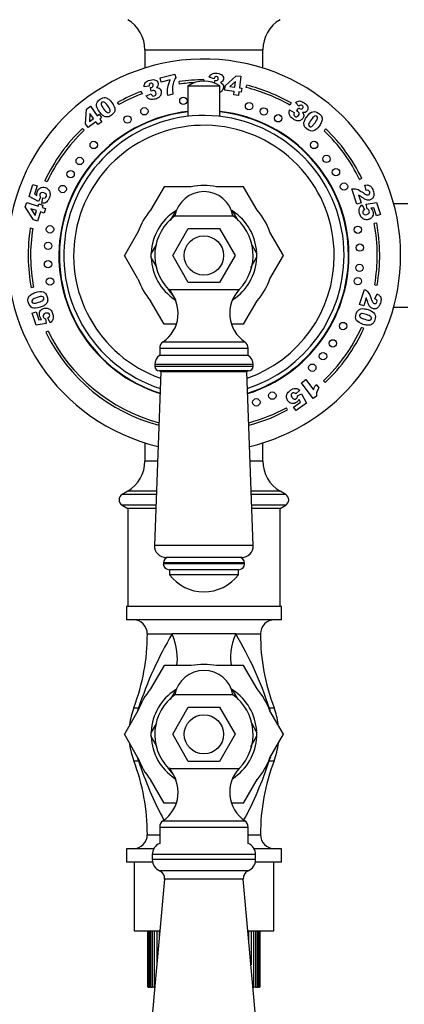
# Model space of a CAD drawing. Units: millimetres. Extents: x 0 to 2380, y 0 to 4878.
# Drawn here: x 1181 to 1259, y 2506 to 2706 of the extents above; entities that cross this region are included whole.
import ezdxf
from ezdxf import colors
from ezdxf.entities.mleader import LeaderData, LeaderLine
from ezdxf.math import Vec2, Vec3

# ---------------------------------------------------------------- set-up
doc = ezdxf.new("R2010")
doc.units = ezdxf.units.MM
doc.layers.add('DV1_Défaut', color=7, linetype='Continuous')
doc.layers.add('Défaut', color=7, linetype='Continuous')

# ---------------------------------------------------------------- blocks, each defined once
blk = doc.blocks.new('_DOT')
at = {"color": 0}
blk.add_line((0, 0), (-1, 0), dxfattribs=at)
at = {"color": 0, "const_width": 0.333}
blk.add_lwpolyline([(-0.1665, 0, 1), (0.1665, 0, 1)], format="xyb", close=True, dxfattribs=at)
blk = doc.blocks.new('SE')
at = {"layer": 'DV1_Défaut', "color": 7, "linetype": 'Continuous'}
for p, q in [((1205.99, 2700.26), (1229.99, 2700.26)), ((1205.99, 2700.26), (1205.99, 2696.56)), ((1229.99, 2696.56), (1229.99, 2700.26)), ((1209.06, 2694.56), (1212.1, 2695.34)), ((1209.29, 2693.68), (1209.06, 2694.56)), ((1212.1, 2695.34), (1212.28, 2694.64)), ((1220.04, 2694.37), (1219.06, 2694.68)), ((1222.33, 2692.93), (1224.57, 2695)), ((1224.57, 2695), (1225.5, 2694.88)), ((1225.5, 2694.88), (1225.2, 2692.52)), ((1206.84, 2692.84), (1205.81, 2692.76)), ((1207.28, 2691.83), (1207.14, 2692.59)), ((1211.14, 2694.16), (1209.29, 2693.68)), ((1213.03, 2693.3), (1212.96, 2693.8)), ((1214.74, 2692.92), (1221.24, 2692.92)), ((1214.74, 2692.92), (1214.74, 2686.72)), ((1217.99, 2694.15), (1217.99, 2693.9)), ((1220.13, 2693.5), (1220.24, 2694.04)), ((1221.24, 2686.72), (1221.24, 2692.92)), ((1222.22, 2692.06), (1222.33, 2692.93)), ((1224.42, 2693.85), (1223.24, 2692.77)), ((1223.24, 2692.77), (1224.27, 2692.64)), ((1224.27, 2692.64), (1224.42, 2693.85)), ((1225.2, 2692.52), (1225.68, 2692.46)), ((1225.68, 2692.46), (1225.58, 2691.63)), ((1226.59, 2692.59), (1226.71, 2693.07)), ((1205.22, 2691.8), (1205.4, 2691.33)), ((1206.23, 2690.89), (1207.24, 2691.3)), ((1211.69, 2691.24), (1210.66, 2690.98)), ((1224.17, 2691.81), (1222.22, 2692.06)), ((1224.07, 2691.09), (1224.17, 2691.81)), ((1225, 2690.98), (1224.07, 2691.09)), ((1225.09, 2691.69), (1225, 2690.98)), ((1225.58, 2691.63), (1225.09, 2691.69)), ((1194.14, 2688.22), (1194.9, 2688.77)), ((1194.9, 2688.77), (1196.3, 2686.85)), ((1200.68, 2689.11), (1200.43, 2689.55)), ((1235.71, 2689.45), (1235.46, 2689.02)), ((1237.31, 2688.8), (1236.59, 2689.54)), ((1236.81, 2687.82), (1237.31, 2688.41)), ((1193.92, 2685.19), (1194.14, 2688.22)), ((1194.82, 2687.29), (1194.7, 2685.69)), ((1195.54, 2686.3), (1194.82, 2687.29)), ((1196.3, 2686.85), (1196.69, 2687.14)), ((1196.69, 2687.14), (1197.18, 2686.46)), ((1197.18, 2686.46), (1196.79, 2686.18)), ((1235.42, 2688.03), (1236.37, 2687.52)), ((1194.44, 2684.48), (1193.92, 2685.19)), ((1196.03, 2685.63), (1194.44, 2684.48)), ((1194.7, 2685.69), (1195.54, 2686.3)), ((1196.45, 2685.04), (1196.03, 2685.63)), ((1197.21, 2685.59), (1196.45, 2685.04)), ((1196.79, 2686.18), (1197.21, 2685.59)), ((1193.29, 2684.25), (1193.64, 2683.89)), ((1242.77, 2684.17), (1242.43, 2683.81)), ((1182.42, 2670.38), (1183.22, 2672.85)), ((1183.22, 2672.85), (1184.05, 2672.58)), ((1184.05, 2672.58), (1183.51, 2670.91)), ((1186.08, 2673.39), (1185.63, 2673.61)), ((1209.9, 2672.4), (1207.15, 2667.64)), ((1215.41, 2672.4), (1209.91, 2672.4)), ((1226.07, 2672.4), (1220.57, 2672.4)), ((1228.82, 2667.64), (1226.07, 2672.4)), ((1249.65, 2673.89), (1250.1, 2674.11)), ((1250.97, 2671.64), (1250.72, 2672.71)), ((1184.32, 2669.4), (1182.42, 2670.38)), ((1183.51, 2670.91), (1184.04, 2670.63)), ((1249.1, 2668.82), (1248.08, 2671.94)), ((1249.42, 2670.72), (1249.94, 2669.1)), ((1181.67, 2668.28), (1181.96, 2669.19)), ((1181.96, 2669.19), (1184.26, 2668.44)), ((1184.26, 2668.44), (1184.41, 2668.91)), ((1184.74, 2670.24), (1184.32, 2669.4)), ((1184.41, 2668.91), (1185.22, 2668.65)), ((1185.04, 2669.01), (1185.26, 2670.1)), ((1185.22, 2668.65), (1185.06, 2668.18)), ((1249.94, 2669.1), (1249.1, 2668.82)), ((1250.2, 2668.74), (1250.65, 2667.72)), ((1251, 2668.85), (1253.12, 2669.17)), ((1251.16, 2667.92), (1251, 2668.85)), ((1253.12, 2669.17), (1253.92, 2666.71)), ((1259.49, 2668.9), (1256.58, 2668.9)), ((1183.3, 2665.65), (1181.67, 2668.28)), ((1182.79, 2667.92), (1183.64, 2666.53)), ((1183.96, 2667.53), (1182.79, 2667.92)), ((1183.64, 2666.53), (1183.96, 2667.53)), ((1184.77, 2667.27), (1184.15, 2665.38)), ((1185.47, 2667.04), (1184.77, 2667.27)), ((1185.06, 2668.18), (1185.76, 2667.95)), ((1185.76, 2667.95), (1185.47, 2667.04)), ((1212.32, 2667.59), (1211.12, 2665.51)), ((1212.08, 2666.48), (1223.89, 2666.48)), ((1223.65, 2667.59), (1224.86, 2665.5)), ((1252.55, 2668.11), (1251.96, 2668.01)), ((1253.09, 2666.44), (1252.55, 2668.11)), ((1253.92, 2666.71), (1253.09, 2666.44)), ((1184.15, 2665.38), (1183.3, 2665.65)), ((1253.13, 2664.98), (1252.64, 2664.89)), ((1182.68, 2664), (1183.17, 2663.92)), ((1204.57, 2663.17), (1201.82, 2658.41)), ((1211.64, 2658.4), (1214.81, 2663.9)), ((1214.81, 2663.9), (1221.16, 2663.9)), ((1221.16, 2663.9), (1224.34, 2658.4)), ((1234.15, 2658.41), (1231.4, 2663.17)), ((1208.27, 2660.57), (1207.2, 2658.72)), ((1227.7, 2660.58), (1228.77, 2658.72)), ((1204.57, 2653.64), (1201.82, 2658.4)), ((1214.81, 2652.9), (1211.64, 2658.4)), ((1224.34, 2658.4), (1221.16, 2652.9)), ((1231.4, 2653.64), (1234.15, 2658.4)), ((1208.43, 2655.95), (1207.2, 2658.09)), ((1227.54, 2655.95), (1228.77, 2658.09)), ((1221.16, 2652.9), (1214.81, 2652.9)), ((1252.73, 2652.44), (1253.22, 2652.35)), ((1183.34, 2651.92), (1182.85, 2651.83)), ((1210.79, 2651.47), (1225.19, 2651.47)), ((1212.32, 2649.22), (1210.96, 2651.57)), ((1249.65, 2648.42), (1250.64, 2651.49)), ((1252.77, 2649.58), (1253.19, 2650.58)), ((1209.9, 2644.41), (1207.15, 2649.17)), ((1226.07, 2644.41), (1228.82, 2649.17)), ((1250.48, 2648.15), (1249.65, 2648.42)), ((1251, 2649.74), (1250.48, 2648.15)), ((1183.05, 2646.67), (1183.86, 2646.93)), ((1183.84, 2644.24), (1183.05, 2646.67)), ((1183.86, 2646.93), (1184.4, 2645.29)), ((1256.58, 2647.9), (1259.49, 2647.9)), ((1185.92, 2644.56), (1183.84, 2644.24)), ((1184.4, 2645.29), (1184.98, 2645.38)), ((1185.76, 2645.47), (1185.92, 2644.56)), ((1186.71, 2644.67), (1186.26, 2645.67)), ((1212.28, 2644.4), (1209.91, 2644.4)), ((1226.07, 2644.4), (1223.67, 2644.4)), ((1186.29, 2642.99), (1185.84, 2642.77)), ((1250.49, 2643.51), (1250.03, 2643.72)), ((1209.68, 2640.82), (1226.29, 2640.82)), ((1208.99, 2639.5), (1226.99, 2639.5)), ((1208.99, 2639.5), (1208.99, 2638.07)), ((1226.99, 2638.07), (1226.99, 2639.5)), ((1227.99, 2636.23), (1207.99, 2636.23)), ((1207.99, 2636.23), (1207.99, 2635.82)), ((1208.99, 2638.07), (1208.97, 2638.06)), ((1227.01, 2638.06), (1208.97, 2638.06)), ((1227.01, 2638.06), (1226.99, 2638.07)), ((1227.99, 2635.82), (1227.99, 2636.23)), ((1209.23, 2634.7), (1207.95, 2599.35)), ((1227.99, 2635.82), (1207.99, 2635.82)), ((1227.07, 2634.9), (1208.9, 2634.9)), ((1226.74, 2634.7), (1209.23, 2634.7)), ((1228.03, 2599.35), (1226.74, 2634.7)), ((1237.83, 2632.48), (1238.72, 2633.13)), ((1240.18, 2629.25), (1237.83, 2632.48)), ((1238.72, 2633.13), (1240.26, 2631.01)), ((1242.32, 2632.9), (1242.67, 2632.54)), ((1237.5, 2630.99), (1236.68, 2630.24)), ((1237.02, 2629.82), (1237.85, 2630.26)), ((1237.85, 2630.26), (1238.82, 2628.34)), ((1240.85, 2632.15), (1241.38, 2631.43)), ((1236.21, 2627.52), (1237.63, 2628.56)), ((1238.82, 2628.34), (1236.72, 2626.82)), ((1237.63, 2628.56), (1237.36, 2629.09)), ((1240.91, 2629.78), (1240.18, 2629.25)), ((1234.99, 2626.96), (1234.76, 2627.4)), ((1236.72, 2626.82), (1236.21, 2627.52)), ((1205.99, 2620.25), (1205.99, 2616.55)), ((1229.99, 2616.55), (1229.99, 2620.25)), ((1208.57, 2616.55), (1205.99, 2616.55)), ((1229.99, 2616.55), (1227.4, 2616.55)), ((1202.49, 2610.4), (1201.35, 2609.73)), ((1208.35, 2610.4), (1202.49, 2610.4)), ((1233.49, 2610.4), (1227.63, 2610.4)), ((1234.62, 2609.73), (1233.49, 2610.4)), ((1208.32, 2609.73), (1201.35, 2609.73)), ((1234.62, 2609.73), (1227.65, 2609.73)), ((1208.25, 2607.58), (1201.35, 2607.58)), ((1201.35, 2607.58), (1202.49, 2606.9)), ((1208.22, 2606.9), (1202.49, 2606.9)), ((1202.49, 2606.9), (1202.49, 2586.9)), ((1234.62, 2607.58), (1227.73, 2607.58)), ((1233.49, 2606.9), (1227.75, 2606.9)), ((1233.49, 2606.9), (1234.62, 2607.58)), ((1233.49, 2586.9), (1233.49, 2606.9)), ((1228.03, 2599.35), (1207.95, 2599.35)), ((1225.67, 2596.9), (1210.3, 2596.9)), ((1226.24, 2595.82), (1209.74, 2595.82)), ((1209.74, 2595.82), (1209.74, 2595.64)), ((1226.24, 2595.64), (1209.74, 2595.64)), ((1225, 2594.4), (1210.97, 2594.4)), ((1210.99, 2594.4), (1210.99, 2593.4)), ((1224.99, 2593.4), (1224.99, 2594.4)), ((1226.24, 2595.64), (1226.24, 2595.82)), ((1224.99, 2593.4), (1210.99, 2593.4)), ((1233.74, 2586.9), (1202.24, 2586.9)), ((1202.24, 2586.9), (1202.24, 2584.2)), ((1233.74, 2584.2), (1233.74, 2586.9)), ((1233.74, 2584.2), (1202.24, 2584.2)), ((1206.49, 2581.35), (1211.52, 2581.35)), ((1224.45, 2581.35), (1211.52, 2581.35)), ((1224.45, 2581.35), (1229.49, 2581.35)), ((1209.9, 2574.9), (1207.15, 2570.14)), ((1215.41, 2574.9), (1209.91, 2574.9)), ((1226.07, 2574.9), (1220.57, 2574.9)), ((1228.82, 2570.14), (1226.07, 2574.9)), ((1212.32, 2570.09), (1211.12, 2568.01)), ((1223.65, 2570.09), (1224.86, 2568)), ((1212.08, 2568.98), (1223.89, 2568.98)), ((1203.73, 2566.32), (1204.7, 2566.32)), ((1211.64, 2560.9), (1214.81, 2566.4)), ((1214.81, 2566.4), (1221.16, 2566.4)), ((1221.16, 2566.4), (1224.34, 2560.9)), ((1231.27, 2566.32), (1232.24, 2566.32)), ((1204.57, 2565.67), (1201.82, 2560.91)), ((1234.15, 2560.91), (1231.4, 2565.67)), ((1208.27, 2563.07), (1207.2, 2561.22)), ((1227.7, 2563.08), (1228.77, 2561.22)), ((1204.57, 2556.14), (1201.82, 2560.9)), ((1208.43, 2558.45), (1207.2, 2560.59)), ((1214.81, 2555.4), (1211.64, 2560.9)), ((1224.34, 2560.9), (1221.16, 2555.4)), ((1227.54, 2558.45), (1228.77, 2560.59)), ((1231.4, 2556.14), (1234.15, 2560.9)), ((1203.73, 2555.49), (1204.7, 2555.49)), ((1212.32, 2551.72), (1210.96, 2554.07)), ((1221.16, 2555.4), (1214.81, 2555.4)), ((1231.27, 2555.49), (1232.24, 2555.49)), ((1210.79, 2553.97), (1225.19, 2553.97)), ((1209.9, 2546.91), (1207.15, 2551.67)), ((1226.07, 2546.91), (1228.82, 2551.67)), ((1212.3, 2546.9), (1209.91, 2546.9)), ((1226.07, 2546.9), (1223.67, 2546.9)), ((1208.99, 2542), (1226.99, 2542)), ((1208.99, 2542), (1208.99, 2538.7)), ((1209.68, 2543.32), (1226.29, 2543.32)), ((1226.99, 2538.7), (1226.99, 2542)), ((1206.49, 2540.46), (1208.99, 2540.46)), ((1226.99, 2540.46), (1229.49, 2540.46)), ((1207.79, 2537.6), (1202.24, 2537.6)), ((1202.24, 2537.6), (1202.24, 2534.9)), ((1228.49, 2536.4), (1207.49, 2536.4)), ((1207.49, 2536.4), (1207.49, 2535.4)), ((1233.74, 2537.6), (1228.18, 2537.6)), ((1228.49, 2535.4), (1228.49, 2536.4)), ((1233.74, 2534.9), (1233.74, 2537.6)), ((1207.54, 2534.9), (1202.24, 2534.9)), ((1203.79, 2534.9), (1203.79, 2520.9)), ((1228.49, 2535.4), (1207.49, 2535.4)), ((1233.74, 2534.9), (1228.44, 2534.9)), ((1232.19, 2520.9), (1232.19, 2534.9)), ((1227, 2533.12), (1208.98, 2533.12)), ((1209.99, 2531.4), (1204.8, 2474.27)), ((1225.99, 2531.4), (1209.99, 2531.4)), ((1231.17, 2474.27), (1225.99, 2531.4)), ((1203.79, 2520.9), (1208.99, 2520.9)), ((1206.6, 2509.4), (1206.6, 2520.9)), ((1206.6, 2520.9), (1206.6, 2509.4)), ((1206.68, 2520.9), (1206.68, 2509.4)), ((1206.89, 2509.4), (1206.89, 2520.9)), ((1207.1, 2520.9), (1207.1, 2509.4)), ((1207.51, 2509.4), (1207.51, 2520.9)), ((1207.85, 2520.9), (1207.85, 2509.4)), ((1208.45, 2514.46), (1208.45, 2520.9)), ((1208.91, 2520.9), (1208.91, 2519.48)), ((1226.99, 2520.9), (1232.19, 2520.9)), ((1227.12, 2518.95), (1227.12, 2520.9)), ((1227.57, 2520.9), (1227.57, 2513.98)), ((1228.16, 2509.4), (1228.16, 2520.9)), ((1228.5, 2520.9), (1228.5, 2509.4)), ((1228.9, 2509.4), (1228.9, 2520.9)), ((1229.1, 2520.9), (1229.1, 2509.4)), ((1229.31, 2509.4), (1229.31, 2520.9)), ((1229.37, 2520.9), (1229.37, 2509.4)), ((1206.6, 2509.4), (1206.6, 2509.4)), ((1206.68, 2509.4), (1206.6, 2509.4)), ((1206.68, 2509.4), (1206.89, 2509.4)), ((1207.1, 2509.4), (1206.89, 2509.4)), ((1207.1, 2509.4), (1207.51, 2509.4)), ((1207.85, 2509.4), (1207.51, 2509.4)), ((1207.85, 2509.4), (1207.99, 2509.4)), ((1227.98, 2509.4), (1228.16, 2509.4)), ((1228.5, 2509.4), (1228.16, 2509.4)), ((1228.5, 2509.4), (1228.9, 2509.4)), ((1229.1, 2509.4), (1228.9, 2509.4)), ((1229.1, 2509.4), (1229.31, 2509.4)), ((1229.37, 2509.4), (1229.31, 2509.4))]:
    blk.add_line(p, q, dxfattribs=at)
for centre, radius in [((1213.81, 2689.88), 0.75), ((1205.88, 2687.75), 0.75), ((1227.17, 2688.8), 0.75), ((1230.16, 2687.73), 0.75), ((1202.45, 2686.1), 0.75), ((1233.1, 2686.33), 0.75), ((1195.58, 2680.9), 0.75), ((1240.39, 2680.9), 0.75), ((1192.73, 2677.64), 0.75), ((1242.92, 2678.06), 0.75), ((1190.88, 2674.94), 0.75), ((1244.84, 2675.35), 0.75), ((1189.26, 2671.92), 0.75), ((1246.48, 2672.42), 0.75), ((1186.69, 2663.72), 0.75), ((1249.3, 2663.64), 0.75), ((1217.99, 2658.4), 4), ((1186.3, 2660.36), 0.75), ((1249.7, 2660), 0.75), ((1186.29, 2656.62), 0.75), ((1249.64, 2655.89), 0.75), ((1186.69, 2653.08), 0.75), ((1249.3, 2653.17), 0.75), ((1246.29, 2644.03), 0.75), ((1244.21, 2640.5), 0.75), ((1242.21, 2637.88), 0.75), ((1240.03, 2635.55), 0.75), ((1231.9, 2629.86), 0.75), ((1228.65, 2628.5), 0.75), ((1217.99, 2560.9), 4)]:
    blk.add_circle(centre, radius, dxfattribs=at)
for centre, radius, start, end in [((1198.84, 2700.26), 7.15, 0, 59.323), ((1237.13, 2700.26), 7.15, 120.677, 180), ((1217.99, 2658.4), 40, 0, 256.5429), ((1217.99, 2658.4), 35.75, 90, 98.0783), ((1217.99, 2658.4), 35.25, 93.0081, 98.0783), ((1217.99, 2688.02), 5.88, 56.4442, 123.5558), ((1217.99, 2658.4), 35.25, 60.2857, 75.8776), ((1217.99, 2658.4), 35.75, 60.2857, 75.8776), ((1217.99, 2658.4), 35.75, 110.9277, 119.4052), ((1217.99, 2658.4), 35.25, 110.9277, 119.4052), ((1217.99, 2658.4), 29.5, 96.3251, 252.4048), ((1217.99, 2658.4), 29.4, 96.3467, 252.3506), ((1217.99, 2658.4), 28.5, 0, 251.9668), ((1217.99, 2658.4), 29.5, 0, 83.6749), ((1217.99, 2658.4), 29.4, 0, 83.6533), ((1217.99, 2658.4), 26.5, 0, 250.5955), ((1217.99, 2658.4), 35.75, 133.6912, 154.8368), ((1217.99, 2658.4), 35.25, 133.6912, 154.8368), ((1217.99, 2658.4), 35.25, 26.0563, 46.1036), ((1217.99, 2658.4), 35.75, 26.0563, 46.1036), ((1217.99, 2658.4), 16.16, 119.995, 120.005), ((1217.99, 2658.4), 14.24, 79.5633, 100.4367), ((1217.99, 2658.4), 16.17, 59.995, 60.005), ((1217.99, 2665.4), 6, 90, 169.7134), ((1217.99, 2665.4), 6, 10.2866, 90), ((1217.99, 2658.4), 14.24, 139.5633, 160.4367), ((1217.99, 2658.4), 10.75, 122.7132, 177.1406), ((1217.99, 2658.4), 10, 126.1823, 223.9375), ((1217.99, 2658.4), 10.75, 3.3881, 56.8407), ((1217.99, 2658.4), 10, 316.0625, 53.8177), ((1217.99, 2658.4), 14.24, 19.5633, 40.4367), ((1217.99, 2658.4), 35.25, 350.252, 10.6019), ((1217.99, 2658.4), 35.75, 350.252, 10.6019), ((1217.99, 2658.4), 35.75, 170.998, 190.6019), ((1217.99, 2658.4), 35.25, 170.998, 190.6019), ((1217.99, 2658.4), 16.17, 179.995, 180.005), ((1217.99, 2658.4), 10.79, 178.3263, 181.6737), ((1217.99, 2658.4), 26.5, 289.4045, 0), ((1217.99, 2658.4), 28.5, 288.0332, 0), ((1217.99, 2658.4), 29.5, 287.5952, 0), ((1217.99, 2658.4), 29.4, 287.6494, 0), ((1217.99, 2658.4), 40, 283.4571, 0), ((1217.99, 2658.4), 10.79, 358.3263, 1.6737), ((1217.99, 2658.4), 16.17, 359.995, 0.005), ((1217.99, 2658.4), 10.75, 182.531, 236.5541), ((1217.99, 2658.4), 10.75, 302.6713, 357.7518), ((1217.99, 2658.4), 14.24, 199.5633, 220.4367), ((1217.99, 2658.4), 14.24, 319.5633, 340.4367), ((1205.75, 2646.61), 7, 304.2374, 43.9375), ((1230.23, 2646.61), 7, 136.0625, 235.7626), ((1217.99, 2658.4), 16.16, 239.995, 240.005), ((1217.99, 2658.4), 16.17, 299.995, 300.005), ((1217.99, 2658.4), 35.75, 205.932, 255.1686), ((1217.99, 2658.4), 35.25, 205.932, 254.9845), ((1217.99, 2658.4), 35.25, 313.663, 335.3764), ((1217.99, 2658.4), 35.75, 313.663, 335.3764), ((1210.58, 2639.5), 1.59, 124.2374, 180), ((1225.39, 2639.5), 1.59, 0, 55.7626), ((1210.19, 2636.23), 2.2, 123.6901, 180), ((1225.79, 2636.23), 2.2, 0, 56.3099), ((1208.9, 2635.82), 0.915, 180, 270), ((1209.03, 2634.7), 0.2, 357.9226, 90), ((1226.94, 2634.7), 0.2, 90, 182.0774), ((1227.07, 2635.82), 0.915, 270, 0), ((1217.99, 2658.4), 35.25, 285.0155, 298.4065), ((1217.99, 2658.4), 35.75, 284.8314, 298.4065), ((1198.84, 2616.55), 7.15, 300.677, 0), ((1237.13, 2616.55), 7.15, 180, 239.323), ((1201.99, 2608.65), 1.25, 120.677, 239.323), ((1233.99, 2608.65), 1.25, 300.677, 59.323), ((1210.3, 2599.26), 2.36, 177.9226, 270), ((1225.67, 2599.26), 2.36, 270, 2.0774), ((1210.82, 2595.82), 1.08, 90, 180), ((1225.15, 2595.82), 1.08, 0, 90), ((1210.97, 2595.64), 1.24, 180, 270), ((1225, 2595.64), 1.24, 270, 0), ((1217.99, 2598.65), 8.75, 216.8699, 323.1301), ((1203.63, 2581.35), 2.85, 0, 90), ((1232.34, 2581.35), 2.85, 90, 180), ((1164.13, 2581.35), 42.36, 339.2133, 0), ((1278.19, 2542.04), 77.39, 149.4761, 161.7212), ((1159.86, 2542.99), 75.12, 18.0934, 30.7093), ((1271.85, 2581.35), 42.36, 180, 200.7867), ((1217.99, 2560.9), 16.16, 119.995, 120.005), ((1217.99, 2560.9), 14.24, 79.5633, 100.4367), ((1217.99, 2560.9), 16.17, 59.995, 60.005), ((1217.99, 2567.9), 6, 90, 169.7134), ((1217.99, 2567.9), 6, 10.2866, 90), ((1217.99, 2560.9), 14.24, 139.5633, 160.4367), ((1217.99, 2560.9), 14.24, 19.5633, 40.4367), ((1217.99, 2560.9), 10.75, 122.7132, 177.1406), ((1217.99, 2560.9), 10, 126.1823, 223.9375), ((1217.99, 2560.9), 10.75, 3.3881, 56.8407), ((1217.99, 2560.9), 10, 316.0625, 53.8177), ((1217.99, 2560.9), 15.25, 159.2133, 172.486), ((1217.99, 2560.9), 14.34, 157.8332, 161.2682), ((1217.99, 2560.9), 14.34, 19.0623, 22.1668), ((1217.99, 2560.9), 15.25, 7.8669, 20.7867), ((1217.99, 2560.9), 16.17, 179.995, 180.005), ((1217.99, 2560.9), 10.79, 178.3263, 181.6737), ((1217.99, 2560.9), 10.75, 182.531, 236.5541), ((1217.99, 2560.9), 10.75, 302.6713, 357.7518), ((1217.99, 2560.9), 10.79, 358.3263, 1.6737), ((1217.99, 2560.9), 16.17, 359.995, 0.005), ((1217.99, 2560.9), 15.25, 187.4895, 200.7867), ((1217.99, 2560.9), 15.25, 339.2133, 353.3057), ((1217.99, 2560.9), 14.34, 199.0623, 202.1668), ((1217.99, 2560.9), 14.24, 199.5633, 220.4367), ((1217.99, 2560.9), 14.24, 319.5633, 340.4367), ((1217.99, 2560.9), 14.34, 337.8332, 341.2682), ((1164.13, 2540.46), 42.36, 0, 20.7867), ((1276.11, 2578.82), 75.12, 198.0934, 208.1163), ((1157.79, 2579.76), 77.39, 331.9197, 341.7212), ((1271.85, 2540.46), 42.36, 159.2133, 180), ((1205.75, 2549.11), 7, 304.2374, 43.9375), ((1230.23, 2549.11), 7, 136.0625, 235.7626), ((1217.99, 2560.9), 16.16, 239.995, 240.005), ((1217.99, 2560.9), 16.17, 299.995, 300.005), ((1210.58, 2542), 1.59, 124.2374, 180), ((1225.39, 2542), 1.59, 0, 55.7626), ((1203.63, 2540.46), 2.85, 270, 0), ((1232.34, 2540.46), 2.85, 180, 270), ((1209.99, 2536.4), 2.5, 113.5782, 180), ((1225.99, 2536.4), 2.5, 0, 66.4218), ((1209.99, 2535.4), 2.5, 180, 246.1955), ((1225.99, 2535.4), 2.5, 293.8045, 0), ((1208.29, 2531.56), 1.7, 354.8143, 66.1955), ((1227.68, 2531.56), 1.7, 113.8045, 185.1857)]:
    blk.add_arc(centre, radius, start, end, dxfattribs=at)
for centre, major_axis, start_param, end_param in [((1205.9, 2581.35), (5.09, -8.61), 0.466967, 1.280737), ((1230.07, 2581.35), (-5.09, -8.61), 5.002448, 5.816219)]:
    blk.add_ellipse(centre, major_axis=major_axis, ratio=0.504973, start_param=start_param, end_param=end_param, dxfattribs=at)
for points in [[(1212.28, 2694.64), (1212.08, 2694.33), (1211.92, 2694.02), (1211.82, 2693.69)], [(1219.06, 2694.68), (1219.18, 2694.99), (1219.38, 2695.22), (1219.64, 2695.36)], [(1220.25, 2694.75), (1220.17, 2694.69), (1220.1, 2694.56), (1220.04, 2694.37)], [(1205.81, 2692.76), (1205.81, 2693.09), (1205.91, 2693.37), (1206.1, 2693.6)], [(1206.9, 2693.27), (1206.84, 2693.17), (1206.82, 2693.03), (1206.84, 2692.84)], [(1208.32, 2692.58), (1208.48, 2692.58), (1208.6, 2692.57), (1208.69, 2692.54)], [(1208.69, 2692.54), (1208.83, 2692.49), (1208.95, 2692.42), (1209.06, 2692.31)], [(1210.66, 2690.98), (1210.58, 2691.61), (1210.58, 2692.16), (1210.65, 2692.61)], [(1210.65, 2692.61), (1210.71, 2693.07), (1210.88, 2693.59), (1211.14, 2694.16)], [(1211.6, 2692.44), (1211.58, 2692.09), (1211.61, 2691.69), (1211.69, 2691.24)], [(1211.82, 2693.69), (1211.69, 2693.3), (1211.62, 2692.88), (1211.6, 2692.44)], [(1221.33, 2693.59), (1221.47, 2693.54), (1221.58, 2693.48), (1221.65, 2693.42)], [(1221.65, 2693.42), (1221.77, 2693.32), (1221.86, 2693.21), (1221.91, 2693.07)], [(1197.44, 2690.5), (1197.61, 2690.55), (1197.77, 2690.56), (1197.92, 2690.54)], [(1206.67, 2690.39), (1206.51, 2690.51), (1206.36, 2690.68), (1206.23, 2690.89)], [(1207.25, 2690.16), (1207.03, 2690.19), (1206.84, 2690.27), (1206.67, 2690.39)], [(1207.24, 2691.3), (1207.33, 2691.1), (1207.43, 2690.97), (1207.54, 2690.91)], [(1221.7, 2691.98), (1221.58, 2691.82), (1221.43, 2691.69), (1221.24, 2691.61)], [(1196.73, 2687.65), (1196.3, 2688.25), (1196.1, 2688.74), (1196.14, 2689.13)], [(1197.1, 2689.16), (1197.14, 2688.96), (1197.31, 2688.67), (1197.59, 2688.28)], [(1236.59, 2689.54), (1236.85, 2689.75), (1237.13, 2689.86), (1237.42, 2689.86)], [(1237.67, 2689.03), (1237.56, 2689.01), (1237.44, 2688.94), (1237.31, 2688.8)], [(1197.59, 2688.28), (1197.88, 2687.88), (1198.11, 2687.63), (1198.29, 2687.54)], [(1198.46, 2686.61), (1198.24, 2686.58), (1198.01, 2686.6), (1197.79, 2686.69)], [(1235.31, 2687.37), (1235.3, 2687.57), (1235.34, 2687.79), (1235.42, 2688.03)], [(1235.51, 2686.78), (1235.39, 2686.97), (1235.33, 2687.16), (1235.31, 2687.37)], [(1236.37, 2687.52), (1236.28, 2687.32), (1236.25, 2687.16), (1236.27, 2687.04)], [(1238.05, 2687.49), (1238.15, 2687.37), (1238.22, 2687.27), (1238.25, 2687.19)], [(1238.25, 2687.19), (1238.31, 2687.05), (1238.33, 2686.9), (1238.31, 2686.76)], [(1238.91, 2686.65), (1239.34, 2687.24), (1239.75, 2687.58), (1240.14, 2687.66)], [(1240.45, 2686.76), (1240.28, 2686.66), (1240.06, 2686.41), (1239.77, 2686.02)], [(1241.84, 2686.85), (1241.93, 2686.7), (1242, 2686.55), (1242.02, 2686.41)], [(1238.45, 2684.68), (1238.35, 2684.88), (1238.31, 2685.1), (1238.32, 2685.34)], [(1239.77, 2686.02), (1239.48, 2685.62), (1239.32, 2685.32), (1239.28, 2685.12)], [(1250.72, 2672.71), (1251.03, 2672.77), (1251.28, 2672.77), (1251.48, 2672.71)], [(1251.48, 2672.71), (1251.68, 2672.66), (1251.85, 2672.54), (1252.01, 2672.37)], [(1184.04, 2670.63), (1184.02, 2670.77), (1184.02, 2670.89), (1184.03, 2671.02)], [(1184.62, 2670.53), (1184.63, 2670.45), (1184.67, 2670.35), (1184.74, 2670.24)], [(1186.34, 2671.83), (1186.52, 2671.64), (1186.64, 2671.41), (1186.68, 2671.16)], [(1248.08, 2671.94), (1248.4, 2672.01), (1248.73, 2671.99), (1249.06, 2671.9)], [(1249.06, 2671.9), (1249.39, 2671.81), (1249.82, 2671.57), (1250.35, 2671.19)], [(1249.73, 2670.55), (1249.64, 2670.6), (1249.54, 2670.66), (1249.42, 2670.72)], [(1250.17, 2670.23), (1249.95, 2670.39), (1249.81, 2670.49), (1249.73, 2670.55)], [(1251.47, 2671.62), (1251.36, 2671.68), (1251.19, 2671.68), (1250.97, 2671.64)], [(1185.54, 2669.06), (1185.4, 2669.02), (1185.23, 2669.01), (1185.04, 2669.01)], [(1185.26, 2670.1), (1185.44, 2670.07), (1185.59, 2670.09), (1185.71, 2670.16)], [(1249.82, 2668.4), (1249.91, 2668.52), (1250.04, 2668.63), (1250.2, 2668.74)], [(1250.65, 2667.72), (1250.49, 2667.64), (1250.39, 2667.54), (1250.33, 2667.42)], [(1251.43, 2667.76), (1251.37, 2667.81), (1251.28, 2667.87), (1251.16, 2667.92)], [(1251.96, 2668.01), (1252.05, 2667.92), (1252.13, 2667.82), (1252.19, 2667.71)], [(1250.8, 2665.69), (1250.54, 2665.74), (1250.32, 2665.86), (1250.13, 2666.04)], [(1250.64, 2651.49), (1250.93, 2651.35), (1251.18, 2651.15), (1251.39, 2650.89)], [(1251.39, 2650.89), (1251.6, 2650.62), (1251.81, 2650.19), (1252.01, 2649.58)], [(1253.19, 2650.58), (1253.46, 2650.44), (1253.66, 2650.3), (1253.79, 2650.14)], [(1182.19, 2649.4), (1182.2, 2649.58), (1182.24, 2649.74), (1182.3, 2649.87)], [(1183.37, 2648.67), (1183.56, 2648.65), (1183.89, 2648.71), (1184.36, 2648.86)], [(1184.36, 2648.86), (1184.82, 2649.02), (1185.13, 2649.16), (1185.28, 2649.3)], [(1186.21, 2649.17), (1186.17, 2648.95), (1186.08, 2648.75), (1185.93, 2648.56)], [(1251.14, 2649.43), (1251.11, 2649.51), (1251.06, 2649.62), (1251, 2649.74)], [(1251.31, 2648.92), (1251.23, 2649.17), (1251.18, 2649.34), (1251.14, 2649.43)], [(1253.15, 2649.27), (1253.09, 2649.38), (1252.97, 2649.48), (1252.77, 2649.58)], [(1253.79, 2650.14), (1253.91, 2649.98), (1253.99, 2649.78), (1254.01, 2649.56)], [(1184.68, 2647.85), (1183.98, 2647.62), (1183.45, 2647.59), (1183.09, 2647.75)], [(1186.12, 2647.66), (1186.37, 2647.62), (1186.6, 2647.5), (1186.78, 2647.32)], [(1249.35, 2647.2), (1249.51, 2647.36), (1249.7, 2647.47), (1249.93, 2647.53)], [(1251.03, 2646.37), (1250.56, 2646.52), (1250.22, 2646.58), (1250.03, 2646.55)], [(1251.94, 2645.94), (1251.8, 2646.07), (1251.49, 2646.22), (1251.03, 2646.37)], [(1251.36, 2647.38), (1252.06, 2647.15), (1252.51, 2646.87), (1252.7, 2646.52)], [(1184.98, 2645.38), (1184.89, 2645.48), (1184.81, 2645.58), (1184.75, 2645.68)], [(1185.5, 2645.64), (1185.56, 2645.58), (1185.64, 2645.52), (1185.76, 2645.47)], [(1186.26, 2645.67), (1186.42, 2645.75), (1186.53, 2645.85), (1186.58, 2645.97)], [(1187.08, 2645), (1186.99, 2644.89), (1186.87, 2644.78), (1186.71, 2644.67)], [(1252.46, 2644.66), (1252.35, 2644.52), (1252.23, 2644.41), (1252.1, 2644.35)], [(1234.79, 2629.47), (1234.76, 2629.73), (1234.8, 2629.99), (1234.91, 2630.22)], [(1236.68, 2630.24), (1236.55, 2630.37), (1236.42, 2630.44), (1236.29, 2630.46)], [(1237.07, 2631.24), (1237.2, 2631.19), (1237.35, 2631.11), (1237.5, 2630.99)], [(1240.93, 2630.57), (1240.87, 2630.31), (1240.86, 2630.05), (1240.91, 2629.78)], [(1241.38, 2631.43), (1241.15, 2631.11), (1241, 2630.82), (1240.93, 2630.57)], [(1236.95, 2629.51), (1236.99, 2629.59), (1237.01, 2629.69), (1237.02, 2629.82)], [(1237.36, 2629.09), (1237.29, 2628.97), (1237.22, 2628.87), (1237.14, 2628.77)]]:
    blk.add_open_spline(points, degree=3, dxfattribs=at)
for points, knots in [([(1219.64, 2695.36), (1219.9, 2695.5), (1220.24, 2695.54), (1221.18, 2695.42), (1221.53, 2695.29), (1221.73, 2695.07)], [0, 0, 0, 0, 0.465578, 0.465578, 1, 1, 1, 1]), ([(1220.74, 2694.1), (1220.84, 2694.17), (1220.9, 2694.27), (1220.93, 2694.51), (1220.91, 2694.61), (1220.79, 2694.77), (1220.7, 2694.81), (1220.45, 2694.84), (1220.34, 2694.82), (1220.25, 2694.75)], [0, 0, 0, 0, 0.255251, 0.255251, 0.501304, 0.501304, 0.747357, 0.747357, 1, 1, 1, 1]), ([(1221.73, 2695.07), (1221.93, 2694.86), (1222.01, 2694.61), (1221.96, 2694.16), (1221.89, 2694.01), (1221.68, 2693.77), (1221.52, 2693.67), (1221.33, 2693.59)], [0, 0, 0, 0, 0.459075, 0.459075, 0.729537, 0.729537, 1, 1, 1, 1]), ([(1206.1, 2693.6), (1206.29, 2693.83), (1206.6, 2694), (1207.51, 2694.23), (1207.89, 2694.23), (1208.15, 2694.1)], [0, 0, 0, 0, 0.465578, 0.465578, 1, 1, 1, 1]), ([(1207.59, 2692.83), (1207.66, 2692.94), (1207.68, 2693.06), (1207.62, 2693.29), (1207.56, 2693.37), (1207.39, 2693.47), (1207.29, 2693.48), (1207.04, 2693.42), (1206.95, 2693.36), (1206.9, 2693.27)], [0, 0, 0, 0, 0.255251, 0.255251, 0.501304, 0.501304, 0.747357, 0.747357, 1, 1, 1, 1]), ([(1207.14, 2692.59), (1207.2, 2692.6), (1207.25, 2692.61), (1207.42, 2692.65), (1207.52, 2692.72), (1207.59, 2692.83)], [0, 0, 0, 0, 0.189873, 0.189873, 1, 1, 1, 1]), ([(1208.15, 2694.1), (1208.42, 2693.98), (1208.58, 2693.78), (1208.7, 2693.34), (1208.69, 2693.18), (1208.58, 2692.87), (1208.48, 2692.72), (1208.32, 2692.58)], [0, 0, 0, 0, 0.459075, 0.459075, 0.729537, 0.729537, 1, 1, 1, 1]), ([(1220.24, 2694.04), (1220.29, 2694.02), (1220.34, 2694.01), (1220.51, 2693.99), (1220.64, 2694.02), (1220.74, 2694.1)], [0, 0, 0, 0, 0.189873, 0.189873, 1, 1, 1, 1]), ([(1221.91, 2693.07), (1221.96, 2692.93), (1221.98, 2692.78), (1221.93, 2692.37), (1221.84, 2692.17), (1221.7, 2691.98)], [0, 0, 0, 0, 0.444142, 0.444142, 1, 1, 1, 1]), ([(1196.14, 2689.13), (1196.18, 2689.53), (1196.42, 2689.88), (1197.07, 2690.35), (1197.26, 2690.45), (1197.44, 2690.5)], [0, 0, 0, 0, 0.675378, 0.675378, 1, 1, 1, 1]), ([(1197.92, 2690.54), (1198.06, 2690.52), (1198.19, 2690.48), (1198.42, 2690.36), (1198.54, 2690.29), (1198.66, 2690.19)], [0, 0, 0, 0, 0.5, 0.5, 1, 1, 1, 1]), ([(1209.26, 2691.22), (1209.2, 2690.99), (1209.08, 2690.79), (1208.7, 2690.47), (1208.43, 2690.34), (1207.74, 2690.16), (1207.47, 2690.13), (1207.25, 2690.16)], [0, 0, 0, 0, 0.336074, 0.336074, 0.672148, 0.672148, 1, 1, 1, 1]), ([(1208, 2691.93), (1207.89, 2692.01), (1207.76, 2692.02), (1207.52, 2691.96), (1207.41, 2691.91), (1207.28, 2691.83)], [0, 0, 0, 0, 0.654545, 0.654545, 1, 1, 1, 1]), ([(1207.54, 2690.91), (1207.64, 2690.85), (1207.76, 2690.84), (1208.04, 2690.91), (1208.14, 2690.99), (1208.27, 2691.25), (1208.28, 2691.39), (1208.2, 2691.74), (1208.12, 2691.86), (1208, 2691.93)], [0, 0, 0, 0, 0.240552, 0.240552, 0.492651, 0.492651, 0.74475, 0.74475, 1, 1, 1, 1]), ([(1209.06, 2692.31), (1209.16, 2692.2), (1209.23, 2692.06), (1209.33, 2691.67), (1209.33, 2691.45), (1209.26, 2691.22)], [0, 0, 0, 0, 0.444142, 0.444142, 1, 1, 1, 1]), ([(1197.73, 2689.62), (1197.55, 2689.71), (1197.39, 2689.7), (1197.11, 2689.5), (1197.06, 2689.35), (1197.1, 2689.16)], [0, 0, 0, 0, 0.492163, 0.492163, 1, 1, 1, 1]), ([(1198.92, 2687.8), (1198.94, 2687.91), (1198.92, 2688.04), (1198.78, 2688.35), (1198.65, 2688.57), (1198.14, 2689.27), (1197.9, 2689.52), (1197.73, 2689.62)], [0, 0, 0, 0, 0.288182, 0.288182, 0.576364, 0.576364, 1, 1, 1, 1]), ([(1198.66, 2690.19), (1198.89, 2690), (1199.09, 2689.77), (1199.69, 2688.95), (1199.9, 2688.47), (1199.9, 2688.06)], [0, 0, 0, 0, 0.308696, 0.308696, 1, 1, 1, 1]), ([(1237.31, 2688.41), (1237.35, 2688.37), (1237.39, 2688.34), (1237.53, 2688.23), (1237.65, 2688.2), (1237.78, 2688.22)], [0, 0, 0, 0, 0.189873, 0.189873, 1, 1, 1, 1]), ([(1237.42, 2689.86), (1237.72, 2689.86), (1238.04, 2689.73), (1238.81, 2689.17), (1239.05, 2688.88), (1239.12, 2688.6)], [0, 0, 0, 0, 0.465578, 0.465578, 1, 1, 1, 1]), ([(1237.78, 2688.22), (1237.91, 2688.24), (1238.01, 2688.29), (1238.15, 2688.49), (1238.18, 2688.59), (1238.15, 2688.78), (1238.09, 2688.87), (1237.89, 2689.01), (1237.78, 2689.04), (1237.67, 2689.03)], [0, 0, 0, 0, 0.255251, 0.255251, 0.501304, 0.501304, 0.747357, 0.747357, 1, 1, 1, 1]), ([(1239.12, 2688.6), (1239.19, 2688.31), (1239.14, 2688.05), (1238.88, 2687.69), (1238.75, 2687.59), (1238.44, 2687.48), (1238.26, 2687.47), (1238.05, 2687.49)], [0, 0, 0, 0, 0.459075, 0.459075, 0.729537, 0.729537, 1, 1, 1, 1]), ([(1197.79, 2686.69), (1197.63, 2686.75), (1197.46, 2686.87), (1197.09, 2687.2), (1196.9, 2687.41), (1196.73, 2687.65)], [0, 0, 0, 0, 0.5, 0.5, 1, 1, 1, 1]), ([(1198.29, 2687.54), (1198.47, 2687.44), (1198.62, 2687.44), (1198.84, 2687.6), (1198.9, 2687.69), (1198.92, 2687.8)], [0, 0, 0, 0, 0.60241, 0.60241, 1, 1, 1, 1]), ([(1199.9, 2688.06), (1199.89, 2687.66), (1199.66, 2687.29), (1198.93, 2686.76), (1198.68, 2686.64), (1198.46, 2686.61)], [0, 0, 0, 0, 0.640682, 0.640682, 1, 1, 1, 1]), ([(1237.6, 2685.9), (1237.39, 2685.8), (1237.16, 2685.77), (1236.67, 2685.85), (1236.4, 2685.98), (1235.82, 2686.4), (1235.62, 2686.59), (1235.51, 2686.78)], [0, 0, 0, 0, 0.336074, 0.336074, 0.672148, 0.672148, 1, 1, 1, 1]), ([(1236.27, 2687.04), (1236.29, 2686.92), (1236.36, 2686.82), (1236.59, 2686.65), (1236.71, 2686.62), (1236.99, 2686.68), (1237.11, 2686.77), (1237.32, 2687.05), (1237.37, 2687.19), (1237.35, 2687.33)], [0, 0, 0, 0, 0.240552, 0.240552, 0.492651, 0.492651, 0.74475, 0.74475, 1, 1, 1, 1]), ([(1237.35, 2687.33), (1237.33, 2687.46), (1237.26, 2687.57), (1237.07, 2687.72), (1236.96, 2687.77), (1236.81, 2687.82)], [0, 0, 0, 0, 0.654545, 0.654545, 1, 1, 1, 1]), ([(1238.31, 2686.76), (1238.29, 2686.61), (1238.23, 2686.46), (1238, 2686.14), (1237.82, 2686), (1237.6, 2685.9)], [0, 0, 0, 0, 0.444142, 0.444142, 1, 1, 1, 1]), ([(1238.32, 2685.34), (1238.33, 2685.51), (1238.39, 2685.71), (1238.59, 2686.17), (1238.73, 2686.4), (1238.91, 2686.65)], [0, 0, 0, 0, 0.5, 0.5, 1, 1, 1, 1]), ([(1240.14, 2687.66), (1240.52, 2687.74), (1240.94, 2687.62), (1241.59, 2687.15), (1241.74, 2687), (1241.84, 2686.85)], [0, 0, 0, 0, 0.675378, 0.675378, 1, 1, 1, 1]), ([(1241.09, 2686.3), (1241.12, 2686.5), (1241.07, 2686.65), (1240.78, 2686.85), (1240.62, 2686.86), (1240.45, 2686.76)], [0, 0, 0, 0, 0.492163, 0.492163, 1, 1, 1, 1]), ([(1242.02, 2686.41), (1242.05, 2686.26), (1242.05, 2686.13), (1242.01, 2685.87), (1241.98, 2685.74), (1241.92, 2685.59)], [0, 0, 0, 0, 0.5, 0.5, 1, 1, 1, 1]), ([(1240.28, 2683.76), (1239.9, 2683.64), (1239.47, 2683.75), (1238.74, 2684.28), (1238.55, 2684.47), (1238.45, 2684.68)], [0, 0, 0, 0, 0.640682, 0.640682, 1, 1, 1, 1]), ([(1239.28, 2685.12), (1239.25, 2684.93), (1239.3, 2684.78), (1239.52, 2684.62), (1239.62, 2684.59), (1239.73, 2684.61)], [0, 0, 0, 0, 0.60241, 0.60241, 1, 1, 1, 1]), ([(1239.73, 2684.61), (1239.84, 2684.62), (1239.96, 2684.69), (1240.21, 2684.91), (1240.38, 2685.11), (1240.88, 2685.81), (1241.05, 2686.11), (1241.09, 2686.3)], [0, 0, 0, 0, 0.288182, 0.288182, 0.576364, 0.576364, 1, 1, 1, 1]), ([(1241.92, 2685.59), (1241.81, 2685.32), (1241.66, 2685.05), (1241.06, 2684.23), (1240.66, 2683.88), (1240.28, 2683.76)], [0, 0, 0, 0, 0.308696, 0.308696, 1, 1, 1, 1]), ([(1184.73, 2672.17), (1185.03, 2672.33), (1185.36, 2672.35), (1185.94, 2672.16), (1186.15, 2672.02), (1186.34, 2671.83)], [0, 0, 0, 0, 0.586521, 0.586521, 1, 1, 1, 1]), ([(1252.01, 2672.37), (1252.16, 2672.2), (1252.29, 2671.94), (1252.52, 2671.23), (1252.57, 2670.93), (1252.56, 2670.7)], [0, 0, 0, 0, 0.489583, 0.489583, 1, 1, 1, 1]), ([(1184.03, 2671.02), (1184.04, 2671.14), (1184.06, 2671.25), (1184.22, 2671.74), (1184.43, 2672.01), (1184.73, 2672.17)], [0, 0, 0, 0, 0.228571, 0.228571, 1, 1, 1, 1]), ([(1184.92, 2671.18), (1184.78, 2671.12), (1184.69, 2671.01), (1184.6, 2670.75), (1184.6, 2670.64), (1184.62, 2670.53)], [0, 0, 0, 0, 0.613169, 0.613169, 1, 1, 1, 1]), ([(1185.9, 2670.86), (1185.82, 2670.99), (1185.67, 2671.09), (1185.23, 2671.23), (1185.05, 2671.24), (1184.92, 2671.18)], [0, 0, 0, 0, 0.493947, 0.493947, 1, 1, 1, 1]), ([(1186.68, 2671.16), (1186.73, 2670.9), (1186.69, 2670.6), (1186.5, 2670.01), (1186.41, 2669.8), (1186.2, 2669.48), (1186.08, 2669.35), (1185.82, 2669.17), (1185.68, 2669.1), (1185.54, 2669.06)], [0, 0, 0, 0, 0.316306, 0.316306, 0.544204, 0.544204, 0.772102, 0.772102, 1, 1, 1, 1]), ([(1185.71, 2670.16), (1185.83, 2670.22), (1185.91, 2670.32), (1185.99, 2670.59), (1185.98, 2670.73), (1185.9, 2670.86)], [0, 0, 0, 0, 0.470817, 0.470817, 1, 1, 1, 1]), ([(1252.56, 2670.7), (1252.54, 2670.47), (1252.46, 2670.27), (1252.19, 2669.92), (1252.02, 2669.8), (1251.58, 2669.66), (1251.34, 2669.65), (1250.83, 2669.78), (1250.53, 2669.95), (1250.17, 2670.23)], [0, 0, 0, 0, 0.242169, 0.242169, 0.484337, 0.484337, 0.742169, 0.742169, 1, 1, 1, 1]), ([(1250.35, 2671.19), (1250.68, 2670.96), (1250.91, 2670.82), (1251.2, 2670.73), (1251.33, 2670.72), (1251.55, 2670.79), (1251.63, 2670.87), (1251.74, 2671.09), (1251.74, 2671.21), (1251.66, 2671.47), (1251.58, 2671.56), (1251.47, 2671.62)], [0, 0, 0, 0, 0.18945, 0.18945, 0.378899, 0.378899, 0.583658, 0.583658, 0.788416, 0.788416, 1, 1, 1, 1]), ([(1250.13, 2666.04), (1249.94, 2666.22), (1249.79, 2666.48), (1249.6, 2667.07), (1249.55, 2667.29), (1249.53, 2667.68), (1249.55, 2667.85), (1249.66, 2668.16), (1249.73, 2668.29), (1249.82, 2668.4)], [0, 0, 0, 0, 0.316306, 0.316306, 0.544204, 0.544204, 0.772102, 0.772102, 1, 1, 1, 1]), ([(1250.33, 2667.42), (1250.27, 2667.3), (1250.26, 2667.17), (1250.35, 2666.9), (1250.45, 2666.8), (1250.59, 2666.74)], [0, 0, 0, 0, 0.470817, 0.470817, 1, 1, 1, 1]), ([(1250.59, 2666.74), (1250.73, 2666.68), (1250.91, 2666.69), (1251.35, 2666.83), (1251.49, 2666.93), (1251.57, 2667.06)], [0, 0, 0, 0, 0.493947, 0.493947, 1, 1, 1, 1]), ([(1252.3, 2666.37), (1252.15, 2666.06), (1251.9, 2665.85), (1251.32, 2665.66), (1251.07, 2665.65), (1250.8, 2665.69)], [0, 0, 0, 0, 0.586521, 0.586521, 1, 1, 1, 1]), ([(1251.57, 2667.06), (1251.64, 2667.19), (1251.65, 2667.33), (1251.57, 2667.59), (1251.51, 2667.68), (1251.43, 2667.76)], [0, 0, 0, 0, 0.613169, 0.613169, 1, 1, 1, 1]), ([(1252.19, 2667.71), (1252.26, 2667.61), (1252.31, 2667.5), (1252.46, 2667.02), (1252.45, 2666.67), (1252.3, 2666.37)], [0, 0, 0, 0, 0.228571, 0.228571, 1, 1, 1, 1]), ([(1182.3, 2649.87), (1182.37, 2650), (1182.45, 2650.11), (1182.63, 2650.3), (1182.74, 2650.39), (1182.87, 2650.47)], [0, 0, 0, 0, 0.5, 0.5, 1, 1, 1, 1]), ([(1182.87, 2650.47), (1183.12, 2650.63), (1183.4, 2650.75), (1184.36, 2651.07), (1184.89, 2651.11), (1185.27, 2650.99)], [0, 0, 0, 0, 0.308696, 0.308696, 1, 1, 1, 1]), ([(1185.27, 2650.99), (1185.65, 2650.86), (1185.93, 2650.52), (1186.21, 2649.66), (1186.24, 2649.4), (1186.21, 2649.17)], [0, 0, 0, 0, 0.640682, 0.640682, 1, 1, 1, 1]), ([(1183.09, 2647.75), (1182.73, 2647.91), (1182.47, 2648.25), (1182.22, 2649.01), (1182.18, 2649.22), (1182.19, 2649.4)], [0, 0, 0, 0, 0.675378, 0.675378, 1, 1, 1, 1]), ([(1183.12, 2649.4), (1182.98, 2649.27), (1182.94, 2649.11), (1183.05, 2648.78), (1183.17, 2648.69), (1183.37, 2648.67)], [0, 0, 0, 0, 0.492163, 0.492163, 1, 1, 1, 1]), ([(1185.22, 2649.98), (1185.12, 2650.03), (1184.99, 2650.05), (1184.65, 2650.02), (1184.4, 2649.96), (1183.58, 2649.69), (1183.26, 2649.54), (1183.12, 2649.4)], [0, 0, 0, 0, 0.288182, 0.288182, 0.576364, 0.576364, 1, 1, 1, 1]), ([(1185.93, 2648.56), (1185.82, 2648.43), (1185.66, 2648.3), (1185.22, 2648.05), (1184.97, 2647.94), (1184.68, 2647.85)], [0, 0, 0, 0, 0.5, 0.5, 1, 1, 1, 1]), ([(1185.28, 2649.3), (1185.42, 2649.44), (1185.47, 2649.58), (1185.38, 2649.85), (1185.32, 2649.92), (1185.22, 2649.98)], [0, 0, 0, 0, 0.60241, 0.60241, 1, 1, 1, 1]), ([(1253.48, 2647.91), (1253.34, 2647.74), (1253.16, 2647.62), (1252.74, 2647.5), (1252.54, 2647.51), (1252.1, 2647.65), (1251.91, 2647.78), (1251.58, 2648.18), (1251.44, 2648.49), (1251.31, 2648.92)], [0, 0, 0, 0, 0.242169, 0.242169, 0.484337, 0.484337, 0.742169, 0.742169, 1, 1, 1, 1]), ([(1252.01, 2649.58), (1252.14, 2649.21), (1252.24, 2648.96), (1252.42, 2648.72), (1252.52, 2648.64), (1252.73, 2648.57), (1252.84, 2648.58), (1253.05, 2648.69), (1253.13, 2648.79), (1253.21, 2649.04), (1253.2, 2649.16), (1253.15, 2649.27)], [0, 0, 0, 0, 0.18945, 0.18945, 0.378899, 0.378899, 0.583658, 0.583658, 0.788416, 0.788416, 1, 1, 1, 1]), ([(1254.01, 2649.56), (1254.03, 2649.34), (1253.99, 2649.06), (1253.76, 2648.35), (1253.63, 2648.08), (1253.48, 2647.91)], [0, 0, 0, 0, 0.489583, 0.489583, 1, 1, 1, 1]), ([(1184.75, 2645.68), (1184.69, 2645.78), (1184.64, 2645.89), (1184.48, 2646.36), (1184.5, 2646.7), (1184.64, 2647)], [0, 0, 0, 0, 0.228571, 0.228571, 1, 1, 1, 1]), ([(1184.64, 2647), (1184.79, 2647.3), (1185.04, 2647.51), (1185.61, 2647.7), (1185.86, 2647.71), (1186.12, 2647.66)], [0, 0, 0, 0, 0.586521, 0.586521, 1, 1, 1, 1]), ([(1185.36, 2646.32), (1185.29, 2646.2), (1185.28, 2646.05), (1185.36, 2645.8), (1185.42, 2645.71), (1185.5, 2645.64)], [0, 0, 0, 0, 0.613169, 0.613169, 1, 1, 1, 1]), ([(1186.33, 2646.64), (1186.19, 2646.69), (1186.01, 2646.69), (1185.58, 2646.55), (1185.44, 2646.45), (1185.36, 2646.32)], [0, 0, 0, 0, 0.493947, 0.493947, 1, 1, 1, 1]), ([(1186.58, 2645.97), (1186.64, 2646.09), (1186.65, 2646.21), (1186.56, 2646.48), (1186.47, 2646.58), (1186.33, 2646.64)], [0, 0, 0, 0, 0.470817, 0.470817, 1, 1, 1, 1]), ([(1186.78, 2647.32), (1186.97, 2647.15), (1187.11, 2646.89), (1187.3, 2646.31), (1187.35, 2646.09), (1187.37, 2645.71), (1187.35, 2645.55), (1187.24, 2645.24), (1187.17, 2645.11), (1187.08, 2645)], [0, 0, 0, 0, 0.316306, 0.316306, 0.544204, 0.544204, 0.772102, 0.772102, 1, 1, 1, 1]), ([(1249.04, 2645.18), (1248.8, 2645.51), (1248.77, 2645.95), (1249.05, 2646.81), (1249.18, 2647.05), (1249.35, 2647.2)], [0, 0, 0, 0, 0.640682, 0.640682, 1, 1, 1, 1]), ([(1250.03, 2646.55), (1249.83, 2646.53), (1249.7, 2646.44), (1249.62, 2646.17), (1249.63, 2646.07), (1249.67, 2645.97)], [0, 0, 0, 0, 0.60241, 0.60241, 1, 1, 1, 1]), ([(1249.93, 2647.53), (1250.1, 2647.58), (1250.3, 2647.59), (1250.81, 2647.53), (1251.07, 2647.47), (1251.36, 2647.38)], [0, 0, 0, 0, 0.5, 0.5, 1, 1, 1, 1]), ([(1252.7, 2646.52), (1252.9, 2646.18), (1252.92, 2645.75), (1252.67, 2644.99), (1252.57, 2644.8), (1252.46, 2644.66)], [0, 0, 0, 0, 0.675378, 0.675378, 1, 1, 1, 1]), ([(1251.29, 2644.19), (1250.99, 2644.21), (1250.69, 2644.27), (1249.73, 2644.59), (1249.28, 2644.86), (1249.04, 2645.18)], [0, 0, 0, 0, 0.308696, 0.308696, 1, 1, 1, 1]), ([(1249.67, 2645.97), (1249.72, 2645.87), (1249.82, 2645.78), (1250.11, 2645.61), (1250.35, 2645.51), (1251.17, 2645.24), (1251.51, 2645.18), (1251.71, 2645.2)], [0, 0, 0, 0, 0.288182, 0.288182, 0.576364, 0.576364, 1, 1, 1, 1]), ([(1252.1, 2644.35), (1251.96, 2644.28), (1251.84, 2644.23), (1251.58, 2644.19), (1251.44, 2644.18), (1251.29, 2644.19)], [0, 0, 0, 0, 0.5, 0.5, 1, 1, 1, 1]), ([(1251.71, 2645.2), (1251.9, 2645.23), (1252.03, 2645.33), (1252.14, 2645.66), (1252.09, 2645.81), (1251.94, 2645.94)], [0, 0, 0, 0, 0.492163, 0.492163, 1, 1, 1, 1]), ([(1234.91, 2630.22), (1235.03, 2630.46), (1235.23, 2630.68), (1235.73, 2631.05), (1235.93, 2631.16), (1236.28, 2631.29), (1236.45, 2631.33), (1236.78, 2631.32), (1236.93, 2631.3), (1237.07, 2631.24)], [0, 0, 0, 0, 0.316306, 0.316306, 0.544204, 0.544204, 0.772102, 0.772102, 1, 1, 1, 1]), ([(1236.29, 2630.46), (1236.15, 2630.47), (1236.03, 2630.44), (1235.8, 2630.27), (1235.73, 2630.15), (1235.72, 2630)], [0, 0, 0, 0, 0.470817, 0.470817, 1, 1, 1, 1]), ([(1240.26, 2631.01), (1240.32, 2631.23), (1240.4, 2631.42), (1240.57, 2631.75), (1240.69, 2631.94), (1240.85, 2632.15)], [0, 0, 0, 0, 0.5, 0.5, 1, 1, 1, 1]), ([(1235.9, 2628.26), (1235.56, 2628.31), (1235.28, 2628.48), (1234.92, 2628.97), (1234.83, 2629.21), (1234.79, 2629.47)], [0, 0, 0, 0, 0.586521, 0.586521, 1, 1, 1, 1]), ([(1235.72, 2630), (1235.71, 2629.85), (1235.77, 2629.68), (1236.04, 2629.31), (1236.18, 2629.2), (1236.33, 2629.17)], [0, 0, 0, 0, 0.493947, 0.493947, 1, 1, 1, 1]), ([(1237.14, 2628.77), (1237.06, 2628.68), (1236.97, 2628.6), (1236.56, 2628.3), (1236.23, 2628.21), (1235.9, 2628.26)], [0, 0, 0, 0, 0.228571, 0.228571, 1, 1, 1, 1]), ([(1236.33, 2629.17), (1236.47, 2629.14), (1236.61, 2629.17), (1236.83, 2629.33), (1236.9, 2629.41), (1236.95, 2629.51)], [0, 0, 0, 0, 0.613169, 0.613169, 1, 1, 1, 1])]:
    blk.add_open_spline(points, degree=3, knots=knots, dxfattribs=at)

msp = doc.modelspace()

# ---------------------------------------------------------------- block references
at = {"layer": 'Défaut'}
msp.add_blockref('SE', (0, 0), dxfattribs=at)

# ---------------------------------------------------------------- leaders
at = {"layer": 'Défaut', "color": 7, "linetype": 'Continuous'}
ml = msp.add_multileader_mtext('Standard', dxfattribs=at)
ml.set_content('{\\pxsm0.9;\\fSolid Edge ISO|b1||i0||c0|p34;\\W1.;22/08/2016\\P}', color=256)
ml.set_leader_properties()
ml.set_arrow_properties(name='DOT')
ml.build(insert=Vec2(0, 0))
ml.multileader.update_dxf_attribs({"leader_type": 0, "dogleg_length": 0, "arrow_head_size": 12})
ctx = ml.context
ctx.base_point, ctx.char_height, ctx.arrow_head_size, ctx.landing_gap_size = Vec3(2292.24, 4870.84), 12, 12, 4.2
notes = []
notes.append((ctx, [(0, (0, 0, 0), (0, 0), (1, 0), 1, [])]))
ctx.mtext.insert = Vec3(2294.24, 4876.96)
for ctx, leaders in notes:
    for number, flags, end, landing, length, lines in leaders:
        leader = LeaderData()
        leader.index, (leader.has_last_leader_line, leader.has_dogleg_vector, leader.attachment_direction) = number, flags
        leader.last_leader_point, leader.dogleg_vector, leader.dogleg_length = Vec3(end), Vec3(landing), length
        for number, points, colour, breaks in lines:
            line = LeaderLine()
            line.index, line.vertices, line.color, line.breaks = number, Vec3.list(points), colors.encode_raw_color(colour), breaks
            leader.lines.append(line)
        ctx.leaders.append(leader)

doc.saveas('drawing.dxf')
